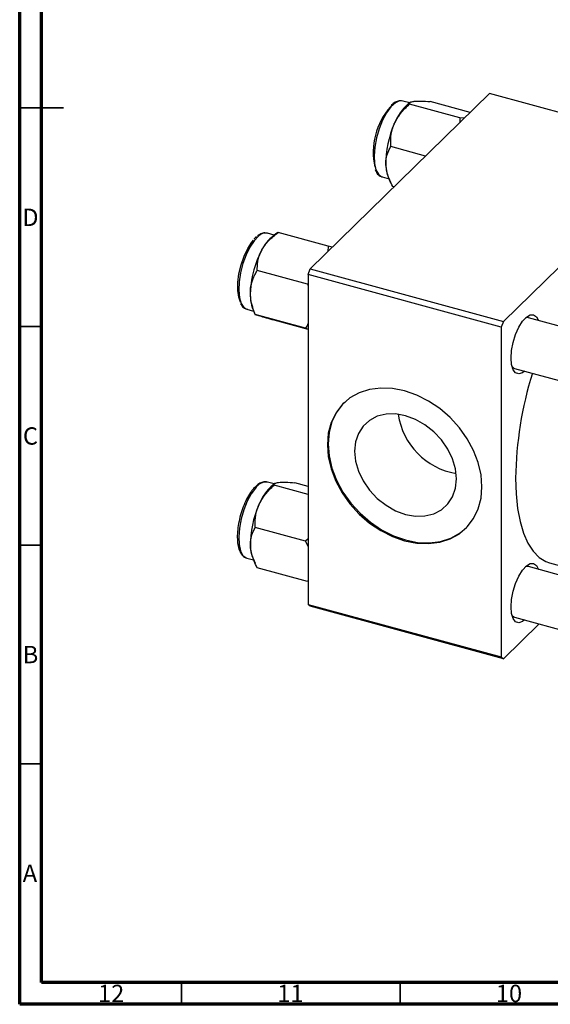
# Model space of a CAD drawing. Units: millimetres. Extents: x 15 to 742, y 5 to 415.
# Drawn here: x 15 to 136, y 5 to 230 of the extents above; entities that cross this region are included whole.
import ezdxf

# ---------------------------------------------------------------- set-up
doc = ezdxf.new("R2010")
doc.units = ezdxf.units.MM
doc.styles.add('SLDTEXTSTYLE0', font='TXT', dxfattribs={"width": 0.75})

msp = doc.modelspace()

# ---------------------------------------------------------------- linework, layer by layer
at = {"color": 7, "linetype": 'Continuous', "lineweight": 70}
for p, q in [((15, 5), (15, 415)), ((20, 10), (20, 410)), ((584, 10), (20, 10)), ((589, 5), (15, 5))]:
    msp.add_line(p, q, dxfattribs=at)
at = {"color": 7, "linetype": 'Continuous', "lineweight": 25}
for p, q in [((81.416, 173.197), (122.485, 213.282)), ((166.706, 201.263), (122.485, 213.282)), ((104.207, 211.172), (102.648, 211.596)), ((104.38, 211.294), (103.951, 210.991)), ((115.662, 207.768), (104.175, 210.89)), ((118.061, 208.963), (108.927, 211.446)), ((115.662, 207.768), (115.642, 206.602)), ((116.769, 207.702), (115.662, 207.768)), ((107.859, 199.006), (99.875, 201.176)), ((125.637, 161.179), (166.706, 201.263)), ((97.927, 194.226), (99.487, 193.802)), ((97.927, 194.226), (98.003, 194.207)), ((99.357, 194.088), (99.84, 193.019)), ((100.618, 191.938), (100.326, 192.017)), ((73.219, 180.926), (71.659, 181.35)), ((74.083, 181.538), (72.963, 180.745)), ((85.576, 178.403), (74.089, 181.525)), ((74.089, 181.525), (74.101, 181.511)), ((85.576, 178.403), (85.496, 177.179)), ((86.481, 178.14), (85.576, 178.403)), ((80.824, 169.683), (69.337, 172.805)), ((80.95, 171.884), (81.416, 173.197)), ((125.17, 159.866), (80.95, 171.884)), ((80.95, 171.884), (80.95, 96.453)), ((81.416, 173.197), (125.637, 161.179)), ((80.824, 169.683), (80.95, 169.324)), ((66.938, 163.98), (68.498, 163.556)), ((68.369, 163.842), (68.874, 162.723)), ((80.373, 159.644), (68.886, 162.766)), ((68.917, 162.743), (68.886, 162.766)), ((69.705, 162.468), (68.966, 162.708)), ((80.95, 159.337), (73.187, 161.447)), ((125.637, 161.179), (125.17, 159.866)), ((238.763, 132.826), (131.367, 162.014)), ((80.373, 159.644), (80.95, 159.477)), ((125.17, 159.866), (125.17, 84.435)), ((128.219, 150.434), (227.665, 123.407)), ((71.659, 124.434), (71.583, 124.452)), ((73.219, 124.01), (71.659, 124.434)), ((73.391, 124.132), (72.963, 123.829)), ((80.95, 123.466), (77.938, 124.284)), ((80.95, 121.619), (73.187, 123.729)), ((80.373, 110.893), (68.886, 114.014)), ((80.95, 111.495), (80.373, 110.893)), ((80.373, 110.893), (80.95, 109.658)), ((66.938, 107.064), (68.498, 106.64)), ((68.369, 106.926), (68.852, 105.857)), ((136.206, 105.979), (173.709, 95.786)), ((80.824, 101.734), (69.337, 104.856)), ((173.629, 93.612), (131.367, 105.098)), ((80.95, 101.978), (80.824, 101.734)), ((80.95, 96.453), (125.17, 84.435)), ((81.416, 96.052), (80.95, 96.453)), ((125.637, 84.034), (81.416, 96.052)), ((128.219, 93.518), (173.181, 81.298)), ((125.637, 84.034), (133.801, 92.001)), ((125.17, 84.435), (125.637, 84.034))]:
    msp.add_line(p, q, dxfattribs=at)
at = {"color": 7, "linetype": 'Continuous', "lineweight": 35}
for p, q in [((15, 210), (25, 210)), ((20, 210), (15, 210)), ((20, 160), (15, 160)), ((20, 110), (15, 110)), ((20, 60), (15, 60)), ((52, 10), (52, 5)), ((102, 10), (102, 5))]:
    msp.add_line(p, q, dxfattribs=at)
at = {"color": 8, "linetype": 'Continuous', "lineweight": 25, "flags": 128}
for points in [[(102.648, 211.596), (101.913, 211.611), (100.938, 211.167), (99.926, 210.244), (98.935, 208.895), (98.023, 207.198), (97.242, 205.252), (96.638, 203.17), (96.247, 201.072), (96.09, 199.082), (96.177, 197.314), (96.503, 195.871), (97.049, 194.838), (97.783, 194.273), (97.927, 194.226)], [(69.66, 180.703), (68.648, 179.651), (67.674, 178.192), (66.794, 176.413), (66.06, 174.415), (65.514, 172.316), (65.188, 170.237), (65.101, 168.3), (65.258, 166.615), (65.65, 165.283), (66.254, 164.379), (66.938, 163.98)], [(68.938, 123.083), (67.947, 121.733), (67.034, 120.036), (66.254, 118.09), (65.65, 116.008), (65.258, 113.911), (65.101, 111.92), (65.188, 110.152), (65.514, 108.709), (66.06, 107.676), (66.794, 107.112), (66.938, 107.064)]]:
    msp.add_lwpolyline(points, dxfattribs=at)
at = {"color": 7, "linetype": 'Continuous', "lineweight": 25, "flags": 128}
for points in [[(65.577, 165.513), (65.544, 165.566), (65.091, 166.725), (64.869, 168.267), (64.891, 170.093), (65.158, 172.09), (65.651, 174.133), (66.34, 176.092), (67.182, 177.845), (68.123, 179.282), (68.509, 179.741)], [(127.411, 152.795), (127.532, 154.532), (127.886, 156.377), (128.448, 158.192), (129.175, 159.844), (130.013, 161.209), (130.9, 162.187), (131.772, 162.705), (132.561, 162.724), (133.212, 162.244), (133.643, 161.395)], [(131.367, 162.014), (131.193, 162.044), (130.65, 161.956)], [(130.496, 149.815), (130.013, 149.46), (129.175, 149.189), (128.448, 149.422), (127.886, 150.142), (127.532, 151.294), (127.411, 152.795)], [(127.63, 150.846), (128.047, 150.499), (128.219, 150.434)], [(120.748, 123.352), (120.531, 126.093), (119.883, 128.885), (118.82, 131.659), (117.37, 134.347), (115.568, 136.883), (113.457, 139.203), (111.09, 141.252), (108.526, 142.978), (105.827, 144.34), (103.06, 145.303), (100.293, 145.844), (97.594, 145.95), (95.03, 145.617), (92.663, 144.855), (90.552, 143.681), (88.75, 142.125), (87.3, 140.226), (86.237, 138.029), (85.589, 135.59), (85.372, 132.967), (85.589, 130.226), (86.237, 127.434), (87.3, 124.66), (88.75, 121.972), (90.552, 119.437), (92.663, 117.116), (95.03, 115.067), (97.594, 113.341), (100.293, 111.979), (103.06, 111.016), (105.827, 110.475), (108.526, 110.37), (111.09, 110.702), (113.457, 111.465), (115.568, 112.638), (117.37, 114.194), (118.82, 116.093), (119.883, 118.29), (120.531, 120.73), (120.748, 123.352)], [(89.277, 142.655), (88.937, 142.308), (87.486, 140.408), (86.424, 138.211), (85.776, 135.772), (85.558, 133.149), (85.776, 130.408), (86.424, 127.616), (87.486, 124.842), (88.937, 122.154), (90.739, 119.619), (92.85, 117.298), (95.216, 115.25), (97.781, 113.523), (100.48, 112.162), (103.247, 111.199), (106.014, 110.658), (108.713, 110.552), (111.277, 110.885), (113.644, 111.647), (115.754, 112.82), (117.216, 114.029)], [(114.886, 125.179), (114.662, 127.44), (114, 129.736), (112.924, 131.979), (111.477, 134.082), (109.713, 135.964), (107.701, 137.553), (105.517, 138.788), (103.247, 139.622), (100.976, 140.023), (98.793, 139.974), (96.78, 139.479), (95.017, 138.555), (93.569, 137.239), (92.494, 135.581), (91.831, 133.645), (91.608, 131.505), (91.831, 129.244), (92.494, 126.948), (93.569, 124.705), (95.017, 122.602), (96.78, 120.72), (98.793, 119.131), (100.976, 117.895), (103.247, 117.062), (105.517, 116.661), (107.701, 116.71), (109.713, 117.205), (111.477, 118.129), (112.924, 119.445), (114, 121.103), (114.662, 123.039), (114.886, 125.179)], [(128.437, 125.339), (128.553, 121.739), (128.898, 118.411), (129.469, 115.4), (130.257, 112.743), (131.253, 110.477), (132.443, 108.63), (133.812, 107.226), (135.342, 106.284), (136.206, 105.979)], [(127.411, 95.879), (127.532, 97.616), (127.886, 99.461), (128.448, 101.276), (129.175, 102.928), (130.013, 104.294), (130.9, 105.271), (131.772, 105.789), (132.561, 105.808), (133.212, 105.328), (133.643, 104.479)], [(131.367, 105.098), (131.193, 105.128), (130.65, 105.041)], [(130.496, 92.899), (130.013, 92.544), (129.175, 92.273), (128.448, 92.506), (127.886, 93.226), (127.532, 94.378), (127.411, 95.879)], [(127.63, 93.93), (128.047, 93.583), (128.219, 93.518)]]:
    msp.add_lwpolyline(points, dxfattribs=at)
at = {"color": 7, "linetype": 'Continuous', "lineweight": 25}
for centre, radius, start, end in [((111.604, 199.877), 15.745, 138.5849, 192.55539), ((111.187, 202.408), 11.226, 130.13455, 159.19521), ((120.775, 197.384), 22.011, 155.83373, 181.10781), ((106.573, 197.064), 7.805, 180.77326, 202.41478), ((78.881, 173.352), 9.47, 128.68101, 153.84491), ((90.478, 166.903), 22.732, 152.13783, 176.86193), ((77.242, 167.249), 9.504, 174.57601, 201.00479), ((212.991, 124.106), 84.563, 162.64502, 179.16482), ((117.435, 142.19), 15.99, 188.03111, 260.57896), ((80.199, 115.246), 11.226, 130.13455, 159.19521), ((89.787, 110.223), 22.011, 155.83373, 181.10781), ((75.584, 109.902), 7.805, 180.77326, 202.41478)]:
    msp.add_arc(centre, radius, start, end, dxfattribs=at)
at = {"color": 8, "linetype": 'Continuous', "lineweight": 25}
for centre, radius, start, end in [((71.228, 179.268), 2.126, 78.30983, 137.53531), ((71.434, 121.501), 2.955, 87.11348, 147.64084)]:
    msp.add_arc(centre, radius, start, end, dxfattribs=at)
at = {"color": 7, "linetype": 'Continuous', "lineweight": 25}
for points, knots in [([(102.682, 211.533), (102.465, 211.595), (101.95, 211.745), (101.076, 211.447), (100.39, 211.065), (100.022, 210.662), (99.951, 210.585)], [0, 0, 0, 0, 0.238824, 0.5685369, 0.9167894, 1, 1, 1, 1]), ([(100.693, 206.395), (101.149, 207.229), (102.052, 208.883), (103.471, 210.225), (104.175, 210.89)], [0, 0, 0, 0, 0.50399459, 1, 1, 1, 1]), ([(104.175, 210.89), (104.19, 211.013), (104.218, 211.262), (104.678, 211.456), (105.125, 211.517), (105.219, 211.53)], [0, 0, 0, 0, 0.4323818, 0.879547, 1, 1, 1, 1]), ([(105.219, 211.53), (105.714, 211.558), (106.696, 211.613), (108.187, 211.501), (108.927, 211.446)], [0, 0, 0, 0, 0.5039946, 1, 1, 1, 1]), ([(99.875, 201.176), (99.858, 201.926), (99.824, 203.451), (100.206, 205.226), (100.608, 206.19), (100.693, 206.395)], [0, 0, 0, 0, 0.4323818, 0.879547, 1, 1, 1, 1]), ([(98.768, 196.959), (98.766, 197.012), (98.74, 197.632), (98.857, 198.794), (99.304, 200.125), (99.714, 200.879), (99.875, 201.176)], [0, 0, 0, 0, 0.0334314, 0.3900705, 0.7601916, 1, 1, 1, 1]), ([(96.307, 195.929), (96.435, 195.634), (96.706, 195.008), (97.315, 194.421), (97.826, 194.293), (98.037, 194.24)], [0, 0, 0, 0, 0.3437501, 0.7285596, 1, 1, 1, 1]), ([(100.326, 192.017), (100.078, 192.525), (99.557, 193.592), (98.965, 195.267), (98.835, 196.389), (98.768, 196.959)], [0, 0, 0, 0, 0.3093119, 0.6493836, 1, 1, 1, 1]), ([(69.164, 180.546), (69.018, 180.428), (68.826, 180.272), (68.645, 180.038), (68.601, 179.982)], [0, 0, 0, 0, 0.7582895, 1, 1, 1, 1]), ([(71.675, 181.286), (71.48, 181.346), (70.988, 181.496), (70.18, 181.27), (69.627, 180.884), (69.368, 180.702)], [0, 0, 0, 0, 0.258251, 0.6516734, 1, 1, 1, 1]), ([(70.381, 177.527), (70.876, 178.273), (71.858, 179.753), (73.349, 180.937), (74.089, 181.525)], [0, 0, 0, 0, 0.5039946, 1, 1, 1, 1]), ([(69.337, 172.805), (69.351, 173.486), (69.38, 174.873), (69.84, 176.476), (70.286, 177.343), (70.381, 177.527)], [0, 0, 0, 0, 0.4323818, 0.879547, 1, 1, 1, 1]), ([(67.78, 168.147), (67.783, 168.205), (67.818, 168.885), (68.054, 170.164), (68.646, 171.636), (69.142, 172.475), (69.337, 172.805)], [0, 0, 0, 0, 0.0334314, 0.3900705, 0.7601916, 1, 1, 1, 1]), ([(68.886, 162.766), (68.682, 163.317), (68.253, 164.473), (67.813, 166.296), (67.791, 167.524), (67.78, 168.147)], [0, 0, 0, 0, 0.30931194, 0.64938362, 1, 1, 1, 1]), ([(65.531, 165.221), (65.677, 164.981), (65.991, 164.461), (66.595, 164.021), (67.045, 163.995), (67.193, 163.986)], [0, 0, 0, 0, 0.3636123, 0.7892151, 1, 1, 1, 1]), ([(73.187, 161.447), (72.581, 161.622), (71.35, 161.977), (70.247, 162.303), (69.8, 162.439), (69.705, 162.468)], [0, 0, 0, 0, 0.43238179, 0.87954697, 1, 1, 1, 1]), ([(80.95, 160.672), (80.946, 160.664), (80.799, 160.291), (80.584, 159.964), (80.373, 159.644)], [0, 0, 0, 0, 0.0223112, 1, 1, 1, 1]), ([(71.55, 124.42), (71.475, 124.448), (71.111, 124.585), (70.371, 124.408), (69.436, 123.936), (68.828, 123.314), (68.512, 122.99)], [0, 0, 0, 0, 0.0754447, 0.3705648, 0.6727874, 1, 1, 1, 1]), ([(73.187, 123.729), (73.201, 123.851), (73.23, 124.101), (73.69, 124.294), (74.136, 124.355), (74.231, 124.368)], [0, 0, 0, 0, 0.4323818, 0.879547, 1, 1, 1, 1]), ([(74.231, 124.368), (74.726, 124.396), (75.708, 124.452), (77.199, 124.339), (77.938, 124.284)], [0, 0, 0, 0, 0.5039946, 1, 1, 1, 1]), ([(68.512, 122.99), (68.344, 122.789), (67.855, 122.201), (67.093, 120.975), (66.289, 119.28), (65.626, 117.416), (65.133, 115.478), (64.834, 113.557), (64.743, 111.742), (64.872, 110.117), (65.226, 108.736), (65.803, 107.767), (66.406, 107.199), (66.805, 107.141), (66.904, 107.127)], [0, 0, 0, 0, 0.0490683, 0.1433851, 0.2369403, 0.3299463, 0.4227513, 0.515621, 0.6087712, 0.7025731, 0.7975826, 0.8943605, 0.9737707, 1, 1, 1, 1]), ([(69.705, 119.234), (70.16, 120.067), (71.063, 121.721), (72.483, 123.063), (73.187, 123.729)], [0, 0, 0, 0, 0.50399459, 1, 1, 1, 1]), ([(68.886, 114.014), (68.87, 114.764), (68.836, 116.289), (69.218, 118.064), (69.619, 119.029), (69.705, 119.234)], [0, 0, 0, 0, 0.4323818, 0.879547, 1, 1, 1, 1]), ([(67.78, 109.797), (67.778, 109.85), (67.751, 110.47), (67.868, 111.633), (68.315, 112.963), (68.725, 113.718), (68.886, 114.014)], [0, 0, 0, 0, 0.03343145, 0.39007054, 0.76019165, 1, 1, 1, 1]), ([(69.337, 104.856), (69.089, 105.364), (68.568, 106.43), (67.976, 108.105), (67.846, 109.227), (67.78, 109.797)], [0, 0, 0, 0, 0.3093119, 0.6493836, 1, 1, 1, 1])]:
    msp.add_open_spline(points, degree=3, knots=knots, dxfattribs=at)

# ---------------------------------------------------------------- texts
at = {"color": 7, "linetype": 'Continuous', "lineweight": 0, "attachment_point": 2, "style": 'SLDTEXTSTYLE0'}
for s, insert, char_height in [('D', (17.453, 186.968), 3.969), ('C', (17.459, 136.968), 3.969), ('B', (17.471, 86.968), 3.969), ('A', (17.34, 36.968), 3.969), ('12', (35.92, 9.468), 3.9688), ('11', (76.92, 9.468), 3.9688), ('10', (126.92, 9.468), 3.9688)]:
    msp.add_mtext(s, dxfattribs=dict(at, insert=insert, char_height=char_height))

doc.saveas('drawing.dxf')
